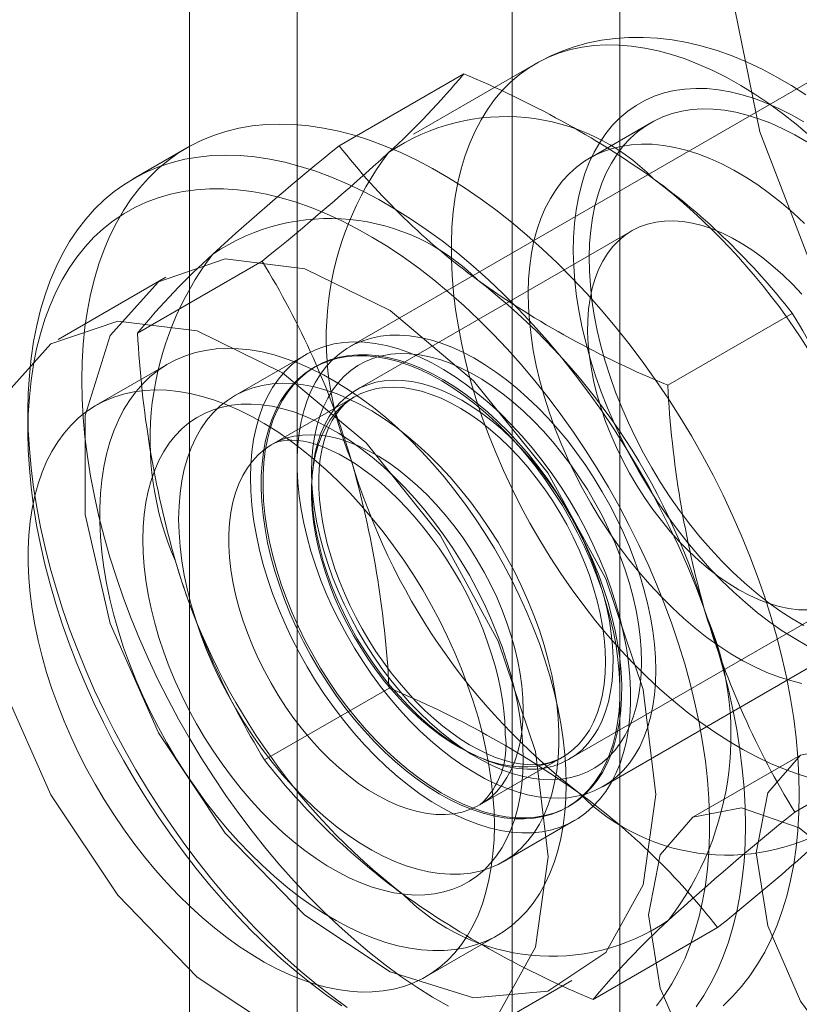
# Model space of a CAD drawing. Units: millimetres. Extents: x 0 to 420, y 0 to 297.
# Drawn here: x 287 to 288, y 177 to 178 of the extents above; entities that cross this region are included whole.
import ezdxf

# ---------------------------------------------------------------- set-up
doc = ezdxf.new("R2010")
doc.units = ezdxf.units.MM

msp = doc.modelspace()

# ---------------------------------------------------------------- linework, layer by layer
at = {"color": 7, "linetype": 'Continuous', "lineweight": 15}
for p, q in [((286.98209, 233.63347), (286.98209, 141.77263)), ((287.40635, 141.77263), (287.40635, 233.63347)), ((287.08815, 233.57224), (287.08815, 141.7114)), ((287.30029, 141.7114), (287.30029, 233.57224)), ((287.63492, 178.20281), (287.13994, 177.91707)), ((287.32304, 178.19597), (287.20283, 178.12658)), ((287.12973, 178.11533), (287.25245, 178.18617)), ((287.43671, 178.13788), (287.37661, 178.10318)), ((286.9796, 178.11317), (286.92656, 178.08256)), ((287.41803, 178.03142), (287.14618, 177.87449)), ((286.93102, 177.93075), (287.05373, 178.00159)), ((286.95888, 177.98575), (286.85281, 177.92451)), ((287.45356, 177.87931), (287.57627, 177.95015)), ((287.09709, 177.90965), (287.02638, 177.86883)), ((286.96102, 177.90038), (286.89031, 177.85956)), ((287.10638, 177.8977), (287.10459, 177.89666)), ((287.14476, 177.86789), (287.06344, 177.82095)), ((286.82299, 177.85363), (286.82299, 177.83322)), ((287.38992, 177.48404), (287.8849, 177.76979)), ((287.35617, 177.51075), (287.62802, 177.66768)), ((287.05612, 177.51015), (287.17884, 177.58099)), ((287.57866, 177.45871), (287.70138, 177.52956)), ((287.26843, 177.46587), (287.34974, 177.51281)), ((287.5842, 177.51488), (287.47814, 177.45365)), ((287.35456, 177.46363), (287.35636, 177.46467)), ((287.29135, 177.40982), (287.36206, 177.45064)), ((287.37994, 177.27413), (287.50266, 177.34497)), ((287.21529, 177.29663), (287.286, 177.33745)), ((287.25278, 177.23168), (287.35885, 177.29291))]:
    msp.add_line(p, q, dxfattribs=at)
at = {"color": 7, "linetype": 'Continuous', "lineweight": 15, "flags": 128}
for points in [[(287.87607, 177.63844), (287.77034, 177.73368), (287.67575, 177.85268), (287.59863, 177.98746), (287.54416, 178.129), (287.51599, 178.26782), (287.51599, 178.39461), (287.54416, 178.50089), (287.59863, 178.57954), (287.67575, 178.62529), (287.77034, 178.63508), (287.87607, 178.60824)], [(287.58951, 178.16535), (287.57534, 178.17451), (287.56097, 178.18296), (287.54643, 178.19066), (287.53176, 178.19759), (287.517, 178.2037), (287.5022, 178.20897), (287.48739, 178.21338), (287.47265, 178.21689), (287.45801, 178.21951), (287.44354, 178.22122), (287.42928, 178.22204), (287.41526, 178.22196), (287.40154, 178.22101), (287.38813, 178.21921), (287.37508, 178.21657), (287.36239, 178.21312), (287.35011, 178.20887), (287.33823, 178.20385), (287.3268, 178.19809), (287.32299, 178.19594)], [(287.59551, 177.492), (287.58211, 177.49603), (287.56857, 177.5009), (287.55493, 177.5066), (287.54121, 177.51311), (287.52744, 177.52042), (287.51367, 177.52852), (287.49991, 177.53737), (287.48622, 177.54696), (287.47261, 177.55727), (287.45912, 177.56827), (287.44578, 177.57995), (287.43262, 177.59226), (287.41968, 177.60518), (287.40698, 177.61868), (287.39456, 177.63272), (287.38245, 177.64729), (287.37066, 177.66233), (287.35924, 177.67781), (287.34821, 177.69371), (287.33759, 177.70997), (287.32741, 177.72656), (287.3177, 177.74345), (287.30847, 177.76059), (287.29975, 177.77794), (287.29156, 177.79545), (287.28392, 177.8131), (287.27685, 177.83083), (287.27036, 177.84861), (287.26447, 177.86639), (287.25919, 177.88413), (287.25454, 177.90179), (287.25053, 177.91932), (287.24716, 177.93669), (287.24445, 177.95385), (287.2424, 177.97077), (287.24101, 177.98739), (287.24029, 178.00369), (287.24024, 178.01963), (287.24087, 178.03516), (287.24216, 178.05025), (287.24412, 178.06486), (287.24674, 178.07897), (287.25001, 178.09253), (287.25394, 178.10551), (287.2585, 178.11789), (287.26369, 178.12963), (287.26949, 178.1407), (287.2759, 178.15109), (287.28289, 178.16076), (287.29045, 178.16969), (287.29856, 178.17786), (287.30721, 178.18525), (287.31636, 178.19185), (287.32601, 178.19764), (287.33613, 178.2026), (287.34668, 178.20672), (287.35766, 178.20999), (287.36903, 178.21241), (287.38076, 178.21397), (287.39283, 178.21467), (287.40521, 178.2145), (287.41787, 178.21346), (287.43078, 178.21156), (287.44391, 178.2088), (287.45722, 178.20519), (287.47069, 178.20074), (287.48429, 178.19545), (287.49798, 178.18934), (287.51172, 178.18243), (287.5255, 178.17473), (287.53926, 178.16625), (287.55299, 178.15703), (287.56665, 178.14707), (287.5802, 178.13641), (287.59362, 178.12507)], [(287.59089, 177.62271), (287.57861, 177.6297), (287.56635, 177.63745), (287.55414, 177.64596), (287.54202, 177.65519), (287.53002, 177.66511), (287.51819, 177.6757), (287.50655, 177.68693), (287.49514, 177.69875), (287.48401, 177.71113), (287.47317, 177.72405), (287.46266, 177.73744), (287.45253, 177.75129), (287.44278, 177.76554), (287.43347, 177.78014), (287.42461, 177.79507), (287.41623, 177.81026), (287.40836, 177.82569), (287.40102, 177.84128), (287.39423, 177.85701), (287.38801, 177.87282), (287.38239, 177.88867), (287.37738, 177.9045), (287.37299, 177.92027), (287.36924, 177.93593), (287.36614, 177.95144), (287.3637, 177.96674), (287.36193, 177.98179), (287.36082, 177.99654), (287.3604, 178.01096), (287.36064, 178.02498), (287.36157, 178.03858), (287.36317, 178.05172), (287.36543, 178.06434), (287.36836, 178.07642), (287.37194, 178.08791), (287.37616, 178.09878), (287.38101, 178.10901), (287.38647, 178.11855), (287.39253, 178.12737), (287.39917, 178.13546), (287.40636, 178.14279), (287.4141, 178.14933), (287.42235, 178.15507), (287.43108, 178.15998), (287.44028, 178.16406), (287.44991, 178.16729), (287.45995, 178.16966), (287.47036, 178.17116), (287.48111, 178.17179), (287.49217, 178.17154), (287.50351, 178.17043), (287.51509, 178.16844), (287.52688, 178.16559), (287.53884, 178.16189), (287.55093, 178.15735), (287.56312, 178.15197), (287.57537, 178.14578), (287.58764, 178.1388)], [(287.58765, 177.64257), (287.57582, 177.64949), (287.56402, 177.65717), (287.55228, 177.6656), (287.54064, 177.67474), (287.52914, 177.68456), (287.51781, 177.69503), (287.5067, 177.70612), (287.49584, 177.7178), (287.48526, 177.73001), (287.475, 177.74273), (287.46509, 177.75591), (287.45557, 177.76951), (287.44647, 177.78348), (287.43781, 177.79778), (287.42962, 177.81236), (287.42194, 177.82718), (287.41478, 177.84219), (287.40817, 177.85733), (287.40213, 177.87256), (287.39668, 177.88782), (287.39184, 177.90308), (287.38763, 177.91827), (287.38405, 177.93335), (287.38112, 177.94828), (287.37885, 177.96299), (287.37724, 177.97745), (287.37631, 177.9916), (287.37605, 178.0054), (287.37647, 178.01881), (287.37756, 178.03178), (287.37932, 178.04427), (287.38175, 178.05623), (287.38483, 178.06764), (287.38856, 178.07844), (287.39293, 178.08862), (287.39791, 178.09812), (287.4035, 178.10693), (287.40968, 178.11502), (287.41642, 178.12235), (287.42371, 178.1289), (287.43151, 178.13465), (287.43981, 178.13959), (287.44858, 178.1437), (287.45778, 178.14696), (287.4674, 178.14936), (287.47739, 178.1509), (287.48773, 178.15156), (287.49838, 178.15136), (287.5093, 178.15028), (287.52047, 178.14834), (287.53184, 178.14554), (287.54337, 178.14188), (287.55504, 178.13738), (287.5668, 178.13206), (287.57861, 178.12593), (287.59044, 178.11901)], [(286.87602, 177.88425), (286.87637, 177.90211), (286.87741, 177.91953), (286.87913, 177.93649), (286.88154, 177.95294), (286.88464, 177.96886), (286.88841, 177.98422), (286.89285, 177.99898), (286.89794, 178.01312), (286.90369, 178.0266), (286.91007, 178.03941), (286.91708, 178.05151), (286.9247, 178.06288), (286.93292, 178.07351), (286.94172, 178.08337), (286.95108, 178.09243), (286.96099, 178.10069), (286.97142, 178.10813), (286.98236, 178.11473), (286.99378, 178.12048), (287.00566, 178.12536), (287.01798, 178.12938), (287.03072, 178.13251), (287.04384, 178.13476), (287.05733, 178.13612), (287.07116, 178.13659), (287.0853, 178.13617), (287.09971, 178.13485), (287.11439, 178.13264), (287.12929, 178.12954), (287.14438, 178.12557), (287.15964, 178.12072), (287.17504, 178.11501), (287.19054, 178.10845), (287.20613, 178.10105), (287.22175, 178.09283), (287.2374, 178.0838), (287.25302, 178.07398), (287.26861, 178.06339), (287.28411, 178.05205), (287.29951, 178.03998), (287.31477, 178.0272), (287.32986, 178.01375), (287.34476, 177.99964), (287.35944, 177.98491), (287.37385, 177.96958), (287.38799, 177.95369), (287.40182, 177.93726), (287.41531, 177.92032), (287.42843, 177.90292), (287.44117, 177.88508), (287.45349, 177.86684), (287.46537, 177.84823), (287.47679, 177.8293), (287.48773, 177.81007), (287.49817, 177.79059), (287.50807, 177.77089), (287.51743, 177.75101), (287.52623, 177.731), (287.53445, 177.71088), (287.54207, 177.69071), (287.54908, 177.67051), (287.55546, 177.65034), (287.56121, 177.63022), (287.5663, 177.6102), (287.57074, 177.59032), (287.57451, 177.57061), (287.57761, 177.55112), (287.58002, 177.53188), (287.58174, 177.51293), (287.58278, 177.4943), (287.58313, 177.47604), (287.58278, 177.45818), (287.58174, 177.44076), (287.58002, 177.4238), (287.57761, 177.40735), (287.57451, 177.39143), (287.57074, 177.37607), (287.5663, 177.36131), (287.56121, 177.34718), (287.55546, 177.33369), (287.54908, 177.32089), (287.54207, 177.30878), (287.53445, 177.29741), (287.52623, 177.28678), (287.51743, 177.27693), (287.50807, 177.26786)], [(287.58569, 177.58546), (287.57432, 177.58826), (287.56278, 177.59192), (287.55111, 177.59642), (287.53935, 177.60174), (287.52754, 177.60787), (287.51572, 177.61479), (287.50391, 177.62248), (287.49217, 177.6309), (287.48053, 177.64004), (287.46903, 177.64986), (287.45771, 177.66034), (287.44659, 177.67143), (287.43573, 177.6831), (287.42515, 177.69531), (287.41489, 177.70803), (287.40499, 177.72121), (287.39547, 177.73481), (287.38636, 177.74878), (287.3777, 177.76308), (287.36952, 177.77767), (287.36183, 177.79248), (287.35468, 177.80749), (287.34807, 177.82263), (287.34203, 177.83786), (287.33658, 177.85312), (287.33174, 177.86838), (287.32752, 177.88357), (287.32394, 177.89866), (287.32101, 177.91358), (287.31874, 177.92829), (287.31714, 177.94275), (287.31621, 177.9569), (287.31595, 177.97071), (287.31637, 177.98411), (287.31746, 177.99708), (287.31922, 178.00957), (287.32165, 178.02154), (287.32473, 178.03294), (287.32846, 178.04375), (287.33282, 178.05392), (287.33781, 178.06343), (287.3434, 178.07224), (287.34958, 178.08032), (287.35632, 178.08765), (287.3636, 178.0942), (287.37141, 178.09996), (287.37971, 178.10489), (287.38847, 178.109), (287.39768, 178.11226), (287.40729, 178.11466), (287.41729, 178.1162), (287.42762, 178.11687), (287.43827, 178.11666), (287.4492, 178.11559), (287.46036, 178.11364), (287.47173, 178.11084), (287.48327, 178.10718), (287.49494, 178.10269), (287.5067, 178.09736), (287.51851, 178.09123), (287.53033, 178.08431), (287.54214, 178.07663), (287.55388, 178.0682), (287.56552, 178.05906), (287.57702, 178.04924), (287.58834, 178.03877)], [(286.82299, 177.85363), (286.82333, 177.87149), (286.82437, 177.88892), (286.8261, 177.90587), (286.82851, 177.92233), (286.83161, 177.93825), (286.83538, 177.9536), (286.83981, 177.96836), (286.84491, 177.9825), (286.85065, 177.99598), (286.85704, 178.00879), (286.86405, 178.02089), (286.87167, 178.03227), (286.87989, 178.04289), (286.88868, 178.05275), (286.89805, 178.06182), (286.90795, 178.07008), (286.91838, 178.07752), (286.92932, 178.08411), (286.94074, 178.08986), (286.95263, 178.09475), (286.96495, 178.09876), (286.97769, 178.1019), (286.99081, 178.10415), (287.0043, 178.10551), (287.01813, 178.10598), (287.03226, 178.10555), (287.04668, 178.10423), (287.06135, 178.10202), (287.07625, 178.09893), (287.09135, 178.09495), (287.10661, 178.09011), (287.12201, 178.0844), (287.13751, 178.07784), (287.15309, 178.07044), (287.16872, 178.06222), (287.18436, 178.05319), (287.19999, 178.04337), (287.21557, 178.03277), (287.23108, 178.02143), (287.24648, 178.00936), (287.26174, 177.99659), (287.27683, 177.98314), (287.29173, 177.96903), (287.3064, 177.9543), (287.32082, 177.93897), (287.33496, 177.92307), (287.34878, 177.90664), (287.36227, 177.88971), (287.3754, 177.8723), (287.38813, 177.85446), (287.40046, 177.83622), (287.41234, 177.81762), (287.42376, 177.79868), (287.4347, 177.77945), (287.44513, 177.75997), (287.45504, 177.74027), (287.4644, 177.7204), (287.4732, 177.70038), (287.48142, 177.68027), (287.48904, 177.66009), (287.49605, 177.6399), (287.50243, 177.61972), (287.50818, 177.5996), (287.51327, 177.57958), (287.51771, 177.5597), (287.52148, 177.53999), (287.52457, 177.5205), (287.52699, 177.50126), (287.52871, 177.48231), (287.52975, 177.46369), (287.5301, 177.44543), (287.52975, 177.42757), (287.52871, 177.41014), (287.52699, 177.39319), (287.52457, 177.37673), (287.52148, 177.36081), (287.51771, 177.34546), (287.51327, 177.3307), (287.50818, 177.31656), (287.50243, 177.30308), (287.49605, 177.29027), (287.48904, 177.27817), (287.48142, 177.26679)], [(287.44254, 177.26789), (287.45037, 177.27838), (287.45761, 177.28961), (287.46424, 177.30155), (287.47025, 177.31418), (287.47562, 177.32748), (287.48035, 177.34141), (287.48441, 177.35595), (287.48782, 177.37107), (287.49055, 177.38674), (287.4926, 177.40293), (287.49397, 177.4196), (287.49465, 177.43671), (287.49465, 177.45424), (287.49397, 177.47215), (287.4926, 177.4904), (287.49055, 177.50896), (287.48782, 177.52778), (287.48441, 177.54683), (287.48035, 177.56607), (287.47562, 177.58545), (287.47025, 177.60495), (287.46424, 177.62452), (287.45761, 177.64412), (287.45037, 177.6637), (287.44254, 177.68324), (287.43412, 177.70269), (287.42514, 177.72201), (287.41562, 177.74116), (287.40557, 177.7601), (287.39502, 177.7788), (287.38398, 177.79721), (287.37249, 177.8153), (287.36056, 177.83303), (287.34822, 177.85036), (287.33549, 177.86726), (287.3224, 177.8837), (287.30898, 177.89963), (287.29525, 177.91504), (287.28124, 177.92988), (287.26698, 177.94413), (287.2525, 177.95775), (287.23783, 177.97073), (287.22299, 177.98303), (287.20803, 177.99462), (287.19297, 178.00549), (287.17783, 178.01561), (287.16266, 178.02497), (287.14748, 178.03353), (287.13232, 178.04129), (287.11722, 178.04823), (287.1022, 178.05433), (287.0873, 178.05959), (287.07254, 178.06399), (287.05797, 178.06752), (287.04359, 178.07017), (287.02945, 178.07195), (287.01558, 178.07284), (287.002, 178.07284), (286.98874, 178.07196), (286.97583, 178.0702), (286.96329, 178.06755), (286.95115, 178.06403), (286.93943, 178.05964), (286.92817, 178.0544), (286.91737, 178.0483), (286.90707, 178.04137), (286.89728, 178.03362), (286.88803, 178.02507), (286.87933, 178.01572), (286.8712, 178.00561), (286.86366, 177.99475), (286.85672, 177.98316), (286.8504, 177.97087), (286.84471, 177.9579), (286.83966, 177.94428), (286.83527, 177.93004), (286.83153, 177.91521), (286.82846, 177.89981), (286.82607, 177.88388), (286.82436, 177.86745), (286.82333, 177.85055), (286.82299, 177.83322)], [(287.59127, 177.65786), (287.58221, 177.65812), (287.57288, 177.65925), (287.56333, 177.66125), (287.55359, 177.66411), (287.54371, 177.66781), (287.53373, 177.67234), (287.52371, 177.67768), (287.51368, 177.68381), (287.5037, 177.69069), (287.49381, 177.6983), (287.48404, 177.70659), (287.47446, 177.71554), (287.4651, 177.7251), (287.456, 177.73523), (287.44721, 177.74588), (287.43876, 177.75701), (287.4307, 177.76855), (287.42306, 177.78047), (287.41587, 177.7927), (287.40918, 177.80519), (287.403, 177.81788), (287.39737, 177.83071), (287.39232, 177.84364), (287.38786, 177.85659), (287.38401, 177.8695), (287.38081, 177.88233), (287.37825, 177.89501), (287.37635, 177.90748), (287.37512, 177.91968), (287.37457, 177.93157), (287.37469, 177.94308), (287.37549, 177.95416), (287.37696, 177.96477), (287.3791, 177.97485), (287.3819, 177.98436), (287.38534, 177.99325), (287.38941, 178.00149), (287.39408, 178.00904), (287.39935, 178.01585), (287.40518, 178.02191), (287.41155, 178.02719), (287.41843, 178.03165), (287.42578, 178.03528), (287.43358, 178.03806), (287.44179, 178.03999), (287.45036, 178.04104), (287.45927, 178.04122), (287.46847, 178.04053), (287.47792, 178.03896), (287.48757, 178.03653), (287.49739, 178.03325), (287.50732, 178.02913), (287.51732, 178.02419), (287.52735, 178.01845), (287.53736, 178.01194), (287.54731, 178.0047), (287.55714, 177.99674), (287.56682, 177.98811), (287.5763, 177.97885), (287.58554, 177.969)], [(287.44171, 177.47604), (287.42914, 177.57957), (287.39256, 177.68841), (287.33521, 177.79288), (287.2622, 177.88371), (287.18, 177.95283), (287.09593, 177.99409), (287.01744, 178.00382), (286.95153, 177.98118), (286.90403, 177.92815), (286.87918, 177.84946), (286.87918, 177.7521), (286.90403, 177.64472), (286.95153, 177.53686), (287.01744, 177.43811), (287.09593, 177.35723), (287.18, 177.30142), (287.2622, 177.27563), (287.33521, 177.28216), (287.39256, 177.32043), (287.42914, 177.38703), (287.44171, 177.47604)], [(287.33564, 177.41481), (287.32308, 177.51834), (287.28649, 177.62718), (287.22915, 177.73165), (287.15613, 177.82248), (287.07394, 177.8916), (286.98986, 177.93286), (286.91138, 177.94259), (286.84546, 177.91994), (286.79797, 177.86692), (286.77311, 177.78823), (286.77311, 177.69087), (286.79797, 177.58349), (286.84546, 177.47563), (286.91138, 177.37688), (286.98986, 177.296), (287.07394, 177.24019), (287.15613, 177.2144), (287.22915, 177.22093), (287.28649, 177.2592), (287.32308, 177.3258), (287.33564, 177.41481)], [(287.44171, 177.59851), (287.44138, 177.61114), (287.44039, 177.62411), (287.43876, 177.63736), (287.43647, 177.65085), (287.43355, 177.66452), (287.43, 177.67832), (287.42583, 177.69221), (287.42107, 177.70613), (287.41573, 177.72003), (287.40982, 177.73386), (287.40338, 177.74756), (287.39642, 177.76109), (287.38897, 177.77439), (287.38106, 177.78742), (287.37272, 177.80012), (287.36398, 177.81246), (287.35487, 177.82437), (287.34543, 177.83583), (287.33568, 177.84679), (287.32567, 177.8572), (287.31544, 177.86702), (287.30502, 177.87623), (287.29445, 177.88479), (287.28377, 177.89266), (287.27302, 177.89981), (287.26223, 177.90622), (287.25146, 177.91187), (287.24074, 177.91673), (287.23011, 177.92079), (287.21961, 177.92403), (287.20928, 177.92644), (287.19915, 177.92801), (287.18927, 177.92873), (287.17967, 177.9286), (287.17039, 177.92762), (287.16146, 177.9258), (287.15291, 177.92314), (287.14479, 177.91966), (287.1371, 177.91536), (287.1299, 177.91025), (287.12319, 177.90437), (287.11702, 177.89773), (287.11139, 177.89036), (287.10633, 177.88228), (287.10187, 177.87353), (287.09801, 177.86413), (287.09477, 177.85412), (287.09217, 177.84354), (287.09021, 177.83243), (287.08889, 177.82083), (287.08824, 177.80879), (287.08824, 177.79633), (287.08889, 177.78353), (287.09021, 177.77041), (287.09217, 177.75704), (287.09477, 177.74345), (287.09801, 177.72971), (287.10187, 177.71585), (287.10633, 177.70194), (287.11139, 177.68803), (287.11702, 177.67416), (287.12319, 177.66039), (287.1299, 177.64676), (287.1371, 177.63334), (287.14479, 177.62017), (287.15291, 177.6073), (287.16146, 177.59477), (287.17039, 177.58264), (287.17967, 177.57095), (287.18927, 177.55974), (287.19915, 177.54905), (287.20928, 177.53893), (287.21961, 177.52941), (287.23011, 177.52052), (287.24074, 177.5123), (287.25146, 177.50479), (287.26223, 177.498), (287.27302, 177.49197), (287.28377, 177.48671), (287.29445, 177.48225), (287.30502, 177.4786), (287.31544, 177.47577), (287.32567, 177.47378), (287.33568, 177.47264), (287.34543, 177.47234), (287.35487, 177.4729), (287.36398, 177.47429), (287.37272, 177.47654), (287.38106, 177.47961), (287.38897, 177.48351), (287.39642, 177.48821), (287.40338, 177.4937), (287.40982, 177.49997), (287.41573, 177.50698), (287.42107, 177.5147), (287.42583, 177.52313), (287.43, 177.53221), (287.43355, 177.54191), (287.43647, 177.55221), (287.43876, 177.56306), (287.44039, 177.57442), (287.44138, 177.58625), (287.44171, 177.59851)], [(287.04219, 177.78832), (287.04254, 177.80131), (287.04358, 177.81385), (287.04532, 177.82589), (287.04774, 177.83739), (287.05084, 177.84831), (287.0546, 177.8586), (287.05902, 177.86822), (287.06407, 177.87715), (287.06973, 177.88534), (287.07599, 177.89277), (287.08282, 177.89941), (287.09019, 177.90523), (287.09809, 177.91022), (287.10647, 177.91435), (287.11531, 177.91761), (287.12458, 177.91998), (287.13424, 177.92147), (287.14425, 177.92205), (287.15458, 177.92174), (287.16519, 177.92052), (287.17604, 177.91842), (287.18708, 177.91542), (287.19829, 177.91155), (287.20961, 177.90682), (287.22101, 177.90125), (287.23243, 177.89485), (287.24385, 177.88766), (287.25521, 177.87969), (287.26648, 177.87099), (287.27761, 177.86157), (287.28857, 177.85147), (287.2993, 177.84074), (287.30977, 177.82941), (287.31995, 177.81753), (287.32979, 177.80514), (287.33925, 177.79228), (287.34831, 177.779), (287.35693, 177.76535), (287.36507, 177.75139), (287.37271, 177.73717), (287.37982, 177.72273), (287.38636, 177.70813), (287.39233, 177.69343), (287.39769, 177.67868), (287.40242, 177.66393), (287.40651, 177.64925), (287.40994, 177.63468), (287.4127, 177.62028), (287.41478, 177.6061), (287.41617, 177.5922), (287.41687, 177.57862), (287.41687, 177.56542), (287.41617, 177.55265), (287.41478, 177.54036), (287.4127, 177.52858), (287.40994, 177.51737), (287.40651, 177.50676), (287.40242, 177.4968), (287.39769, 177.48752), (287.39233, 177.47895), (287.38636, 177.47114), (287.37982, 177.4641), (287.37271, 177.45787), (287.36507, 177.45246), (287.35693, 177.4479), (287.34831, 177.4442), (287.33925, 177.44139), (287.32979, 177.43946), (287.31995, 177.43842), (287.30977, 177.43829), (287.2993, 177.43905), (287.28857, 177.44071), (287.27761, 177.44326), (287.26648, 177.4467), (287.25521, 177.451), (287.24385, 177.45615), (287.23243, 177.46214), (287.22101, 177.46894), (287.20961, 177.47652), (287.19829, 177.48486), (287.18708, 177.49393), (287.17604, 177.50369), (287.16519, 177.51411), (287.15458, 177.52514), (287.14425, 177.53675), (287.13424, 177.5489), (287.12458, 177.56153), (287.11531, 177.57461), (287.10647, 177.58807), (287.09809, 177.60188), (287.09019, 177.61598), (287.08282, 177.63032), (287.07599, 177.64485), (287.06973, 177.6595), (287.06407, 177.67424), (287.05902, 177.68899), (287.0546, 177.70371), (287.05084, 177.71835), (287.04774, 177.73284), (287.04532, 177.74714), (287.04358, 177.76118), (287.04254, 177.77493), (287.04219, 177.78832)], [(287.35332, 177.48625), (287.35299, 177.50069), (287.35199, 177.51546), (287.35034, 177.53054), (287.34804, 177.54587), (287.34508, 177.56141), (287.34149, 177.57711), (287.33727, 177.59294), (287.33243, 177.60884), (287.327, 177.62477), (287.32097, 177.64069), (287.31437, 177.65654), (287.30723, 177.67228), (287.29955, 177.68787), (287.29137, 177.70326), (287.2827, 177.7184), (287.27358, 177.73326), (287.26402, 177.74779), (287.25406, 177.76195), (287.24372, 177.7757), (287.23303, 177.78899), (287.22203, 177.8018), (287.21074, 177.81407), (287.1992, 177.82579), (287.18745, 177.8369), (287.17551, 177.84739), (287.16342, 177.85722), (287.15121, 177.86637), (287.13892, 177.87479), (287.12659, 177.88249), (287.11426, 177.88942), (287.10194, 177.89557), (287.08969, 177.90092), (287.07754, 177.90547), (287.06552, 177.90918), (287.05367, 177.91206), (287.04202, 177.91409), (287.0306, 177.91527), (287.01945, 177.9156), (287.0086, 177.91507), (286.99809, 177.91369), (286.98793, 177.91146), (286.97817, 177.90838), (286.96882, 177.90447), (286.95992, 177.89974), (286.95149, 177.89419), (286.94356, 177.88786), (286.93615, 177.88075), (286.92928, 177.87288), (286.92296, 177.86428), (286.91723, 177.85497), (286.91209, 177.84498), (286.90756, 177.83435), (286.90365, 177.82308), (286.90038, 177.81124), (286.89775, 177.79883), (286.89577, 177.78591), (286.89444, 177.77251), (286.89378, 177.75866), (286.89378, 177.74441), (286.89444, 177.7298), (286.89577, 177.71487), (286.89775, 177.69966), (286.90038, 177.68422), (286.90365, 177.66859), (286.90756, 177.65282), (286.91209, 177.63695), (286.91723, 177.62103), (286.92296, 177.6051), (286.92928, 177.58921), (286.93615, 177.57341), (286.94356, 177.55774), (286.95149, 177.54224), (286.95992, 177.52697), (286.96882, 177.51196), (286.97817, 177.49726), (286.98793, 177.48291), (286.99809, 177.46895), (287.0086, 177.45543), (287.01945, 177.44237), (287.0306, 177.42983), (287.04202, 177.41783), (287.05367, 177.40641), (287.06552, 177.3956), (287.07754, 177.38544), (287.08969, 177.37595), (287.10194, 177.36716), (287.11426, 177.3591), (287.12659, 177.35178), (287.13892, 177.34524), (287.15121, 177.33948), (287.16342, 177.33453), (287.17551, 177.33041), (287.18745, 177.32711), (287.1992, 177.32465), (287.21074, 177.32304), (287.22203, 177.32229), (287.23303, 177.32239), (287.24372, 177.32334), (287.25406, 177.32515), (287.26402, 177.32781), (287.27358, 177.3313), (287.2827, 177.33562), (287.29137, 177.34077), (287.29955, 177.34671), (287.30723, 177.35343), (287.31437, 177.36093), (287.32097, 177.36916), (287.327, 177.37812), (287.33243, 177.38777), (287.33727, 177.39809), (287.34149, 177.40904), (287.34508, 177.4206), (287.34804, 177.43273), (287.35034, 177.4454), (287.35199, 177.45857), (287.35299, 177.4722), (287.35332, 177.48625)], [(287.06628, 177.69622), (287.06242, 177.7102), (287.0592, 177.72407), (287.05662, 177.73778), (287.0547, 177.75126), (287.05344, 177.76448), (287.05285, 177.77737), (287.05293, 177.7899), (287.05368, 177.80201), (287.05509, 177.81366), (287.05717, 177.8248), (287.0599, 177.83539), (287.06328, 177.8454), (287.06729, 177.85477), (287.07191, 177.86349), (287.07713, 177.87151), (287.08293, 177.8788), (287.08929, 177.88534), (287.09617, 177.8911), (287.10357, 177.89606), (287.11144, 177.9002), (287.11976, 177.90351), (287.12849, 177.90597), (287.13761, 177.90757), (287.14708, 177.90831), (287.15686, 177.90819), (287.16692, 177.9072), (287.17722, 177.90535), (287.18771, 177.90264), (287.19836, 177.89909), (287.20913, 177.89471), (287.21998, 177.88952), (287.23087, 177.88353), (287.24175, 177.87677), (287.25258, 177.86927), (287.26333, 177.86104), (287.27394, 177.85213), (287.28439, 177.84257), (287.29464, 177.83239), (287.30463, 177.82164), (287.31434, 177.81035), (287.32373, 177.79856), (287.33276, 177.78633), (287.3414, 177.77369), (287.34962, 177.7607), (287.35738, 177.7474), (287.36466, 177.73384), (287.37142, 177.72009), (287.37765, 177.70618), (287.38331, 177.69217), (287.38839, 177.67812), (287.39287, 177.66407), (287.39673, 177.65009), (287.39995, 177.63622), (287.40253, 177.62251), (287.40445, 177.60903), (287.40571, 177.59581), (287.4063, 177.58292), (287.40622, 177.57039), (287.40547, 177.55828), (287.40406, 177.54663), (287.40198, 177.53549), (287.39925, 177.5249), (287.39587, 177.5149), (287.39186, 177.50552), (287.38724, 177.49681), (287.38202, 177.48879), (287.37622, 177.48149), (287.36986, 177.47495), (287.36298, 177.46919), (287.35558, 177.46423), (287.34771, 177.46009), (287.33939, 177.45678), (287.33066, 177.45432), (287.32154, 177.45272), (287.31207, 177.45198), (287.30229, 177.4521), (287.29223, 177.45309), (287.28193, 177.45494), (287.27144, 177.45765), (287.26079, 177.4612), (287.25002, 177.46558), (287.23917, 177.47077), (287.22828, 177.47676), (287.2174, 177.48352), (287.20657, 177.49103), (287.19582, 177.49925), (287.18521, 177.50816), (287.17476, 177.51772), (287.16451, 177.5279), (287.15452, 177.53865), (287.14481, 177.54995), (287.13542, 177.56173), (287.12639, 177.57397), (287.11775, 177.5866), (287.10953, 177.5996), (287.10177, 177.6129), (287.09449, 177.62645), (287.08773, 177.64021), (287.0815, 177.65411), (287.07584, 177.66812), (287.07076, 177.68217), (287.06628, 177.69622)], [(287.39466, 177.66511), (287.39852, 177.65113), (287.40175, 177.63726), (287.40433, 177.62355), (287.40625, 177.61007), (287.40751, 177.59685), (287.4081, 177.58396), (287.40802, 177.57143), (287.40727, 177.55932), (287.40585, 177.54767), (287.40377, 177.53653), (287.40104, 177.52594), (287.39767, 177.51593), (287.39366, 177.50656), (287.38904, 177.49784), (287.38381, 177.48982), (287.37802, 177.48253), (287.37166, 177.47599), (287.36477, 177.47023), (287.35738, 177.46527), (287.34951, 177.46113), (287.34119, 177.45782), (287.33245, 177.45536), (287.32333, 177.45376), (287.31386, 177.45302), (287.30408, 177.45314), (287.29402, 177.45413), (287.28373, 177.45598), (287.27324, 177.45869), (287.26258, 177.46224), (287.25181, 177.46662), (287.24096, 177.47181), (287.23008, 177.4778), (287.2192, 177.48456), (287.20837, 177.49206), (287.19762, 177.50029), (287.187, 177.5092), (287.17655, 177.51876), (287.16631, 177.52894), (287.15631, 177.53969), (287.1466, 177.55098), (287.13721, 177.56277), (287.12818, 177.575), (287.11954, 177.58764), (287.11133, 177.60063), (287.10357, 177.61393), (287.09629, 177.62749), (287.08953, 177.64124), (287.0833, 177.65515), (287.07764, 177.66916), (287.07256, 177.68321), (287.06808, 177.69726), (287.06422, 177.71124), (287.06099, 177.72511), (287.05842, 177.73881), (287.05649, 177.7523), (287.05523, 177.76551), (287.05464, 177.77841), (287.05472, 177.79094), (287.05547, 177.80305), (287.05689, 177.81469), (287.05897, 177.82584), (287.0617, 177.83643), (287.06508, 177.84643), (287.06908, 177.85581), (287.07371, 177.86452), (287.07893, 177.87254), (287.08473, 177.87984), (287.09108, 177.88638), (287.09797, 177.89214), (287.10536, 177.8971), (287.11323, 177.90124), (287.12155, 177.90455), (287.13029, 177.90701), (287.13941, 177.90861), (287.14888, 177.90935), (287.15866, 177.90923), (287.16872, 177.90824), (287.17901, 177.90638), (287.18951, 177.90368), (287.20016, 177.90013), (287.21093, 177.89575), (287.22178, 177.89056), (287.23266, 177.88457), (287.24354, 177.87781), (287.25438, 177.8703), (287.26512, 177.86208), (287.27574, 177.85317), (287.28619, 177.84361), (287.29643, 177.83343), (287.30643, 177.82268), (287.31614, 177.81138), (287.32553, 177.7996), (287.33456, 177.78736), (287.3432, 177.77472), (287.35142, 177.76173), (287.35918, 177.74843), (287.36645, 177.73488), (287.37322, 177.72112), (287.37944, 177.70721), (287.38511, 177.69321), (287.39019, 177.67915), (287.39466, 177.66511)], [(287.42757, 177.60667), (287.42723, 177.6189), (287.42623, 177.63146), (287.42457, 177.6443), (287.42225, 177.65738), (287.41928, 177.67063), (287.41568, 177.68401), (287.41146, 177.69745), (287.40664, 177.71091), (287.40123, 177.72432), (287.39527, 177.73764), (287.38877, 177.75081), (287.38176, 177.76377), (287.37427, 177.77646), (287.36633, 177.78885), (287.35798, 177.80087), (287.34924, 177.81249), (287.34016, 177.82364), (287.33076, 177.83428), (287.3211, 177.84438), (287.3112, 177.85389), (287.30112, 177.86276), (287.29089, 177.87097), (287.28055, 177.87848), (287.27014, 177.88526), (287.25972, 177.89127), (287.24931, 177.89651), (287.23897, 177.90094), (287.22874, 177.90454), (287.21866, 177.90731), (287.20876, 177.90923), (287.1991, 177.91029), (287.18971, 177.91049), (287.18062, 177.90983), (287.17188, 177.9083), (287.16353, 177.90593), (287.15559, 177.9027), (287.1481, 177.89865), (287.14109, 177.89379), (287.13459, 177.88813), (287.12863, 177.8817), (287.12322, 177.87452), (287.1184, 177.86663), (287.11418, 177.85806), (287.11058, 177.84884), (287.10761, 177.83901), (287.1053, 177.82861), (287.10363, 177.81769), (287.10263, 177.80628), (287.1023, 177.79444), (287.10263, 177.78222), (287.10363, 177.76966), (287.1053, 177.75681), (287.10761, 177.74374), (287.11058, 177.73048), (287.11418, 177.71711), (287.1184, 177.70366), (287.12322, 177.6902), (287.12863, 177.67679), (287.13459, 177.66347), (287.14109, 177.65031), (287.1481, 177.63735), (287.15559, 177.62465), (287.16353, 177.61226), (287.17188, 177.60024), (287.18062, 177.58863), (287.18971, 177.57748), (287.1991, 177.56683), (287.20876, 177.55673), (287.21866, 177.54723), (287.22874, 177.53835), (287.23897, 177.53014), (287.24931, 177.52264), (287.25972, 177.51586), (287.27014, 177.50984), (287.28055, 177.5046), (287.29089, 177.50018), (287.30112, 177.49657), (287.3112, 177.4938), (287.3211, 177.49188), (287.33076, 177.49082), (287.34016, 177.49062), (287.34924, 177.49129), (287.35798, 177.49281), (287.36633, 177.49519), (287.37427, 177.49841), (287.38176, 177.50246), (287.38877, 177.50733), (287.39527, 177.51299), (287.40123, 177.51942), (287.40664, 177.52659), (287.41146, 177.53448), (287.41568, 177.54305), (287.41928, 177.55227), (287.42225, 177.5621), (287.42457, 177.5725), (287.42623, 177.58342), (287.42723, 177.59483), (287.42757, 177.60667)], [(287.2374, 177.26746), (287.22175, 177.27649), (287.20613, 177.28631), (287.19054, 177.2969), (287.17504, 177.30824), (287.15964, 177.32031), (287.14438, 177.33309), (287.12929, 177.34654), (287.11439, 177.36065), (287.09971, 177.37538), (287.0853, 177.39071), (287.07116, 177.4066), (287.05733, 177.42303), (287.04384, 177.43997), (287.03072, 177.45737), (287.01798, 177.47521), (287.00566, 177.49345), (286.99378, 177.51206), (286.98236, 177.531), (286.97142, 177.55022), (286.96099, 177.56971), (286.95108, 177.5894), (286.94172, 177.60928), (286.93292, 177.6293), (286.9247, 177.64941), (286.91708, 177.66958), (286.91007, 177.68978), (286.90369, 177.70996), (286.89794, 177.73007), (286.89285, 177.75009), (286.88841, 177.76998), (286.88464, 177.78968), (286.88154, 177.80918), (286.87913, 177.82842), (286.87741, 177.84737), (286.87637, 177.86599), (286.87602, 177.88425)], [(286.97148, 177.7475), (286.97183, 177.76049), (286.97287, 177.77303), (286.97461, 177.78507), (286.97703, 177.79657), (286.98013, 177.80749), (286.98389, 177.81778), (286.98831, 177.8274), (286.99336, 177.83633), (286.99902, 177.84452), (287.00528, 177.85195), (287.01211, 177.85859), (287.01948, 177.86441), (287.02738, 177.8694), (287.03576, 177.87353), (287.0446, 177.87679), (287.05387, 177.87916), (287.06353, 177.88065), (287.07354, 177.88123), (287.08387, 177.88092), (287.09448, 177.8797), (287.10533, 177.8776), (287.11637, 177.8746), (287.12758, 177.87073), (287.1389, 177.866), (287.15029, 177.86043), (287.16172, 177.85403), (287.17314, 177.84684), (287.1845, 177.83887), (287.19577, 177.83016), (287.2069, 177.82075), (287.21786, 177.81065), (287.22859, 177.79992), (287.23906, 177.78859), (287.24924, 177.77671), (287.25908, 177.76431), (287.26854, 177.75145), (287.2776, 177.73818), (287.28622, 177.72453), (287.29436, 177.71057), (287.302, 177.69635), (287.30911, 177.68191), (287.31565, 177.66731), (287.32162, 177.65261), (287.32698, 177.63786), (287.33171, 177.62311), (287.3358, 177.60843), (287.33923, 177.59386), (287.34199, 177.57946), (287.34407, 177.56528), (287.34546, 177.55138), (287.34616, 177.5378), (287.34616, 177.5246), (287.34546, 177.51183), (287.34407, 177.49954), (287.34199, 177.48776), (287.33923, 177.47655), (287.3358, 177.46594), (287.33171, 177.45598), (287.32698, 177.4467), (287.32162, 177.43813), (287.31565, 177.43032), (287.30911, 177.42328), (287.302, 177.41705), (287.29436, 177.41164), (287.28622, 177.40708), (287.2776, 177.40338), (287.26854, 177.40057), (287.25908, 177.39864), (287.24924, 177.3976), (287.23906, 177.39746), (287.22859, 177.39823), (287.21786, 177.39989), (287.2069, 177.40244), (287.19577, 177.40588), (287.1845, 177.41018), (287.17314, 177.41533), (287.16172, 177.42132), (287.15029, 177.42812), (287.1389, 177.4357), (287.12758, 177.44404), (287.11637, 177.45311), (287.10533, 177.46287), (287.09448, 177.47329), (287.08387, 177.48432), (287.07354, 177.49593), (287.06353, 177.50808), (287.05387, 177.52071), (287.0446, 177.53379), (287.03576, 177.54725), (287.02738, 177.56106), (287.01948, 177.57516), (287.01211, 177.5895), (287.00528, 177.60403), (286.99902, 177.61868), (286.99336, 177.63342), (286.98831, 177.64817), (286.98389, 177.66289), (286.98013, 177.67753), (286.97703, 177.69202), (286.97461, 177.70632), (286.97287, 177.72036), (286.97183, 177.73411), (286.97148, 177.7475)], [(287.39221, 177.60667), (287.39188, 177.61816), (287.39089, 177.62998), (287.38924, 177.64208), (287.38695, 177.65439), (287.38402, 177.66688), (287.38046, 177.67946), (287.3763, 177.6921), (287.37155, 177.70473), (287.36623, 177.71729), (287.36037, 177.72973), (287.35399, 177.742), (287.34712, 177.75402), (287.3398, 177.76576), (287.33206, 177.77715), (287.32393, 177.78814), (287.31545, 177.79869), (287.30666, 177.80875), (287.2976, 177.81826), (287.28831, 177.82719), (287.27883, 177.8355), (287.2692, 177.84314), (287.25948, 177.85009), (287.2497, 177.85631), (287.23991, 177.86177), (287.23015, 177.86644), (287.22048, 177.87032), (287.21092, 177.87337), (287.20153, 177.87559), (287.19235, 177.87697), (287.18341, 177.87749), (287.17477, 177.87716), (287.16646, 177.87597), (287.15852, 177.87394), (287.15099, 177.87107), (287.14389, 177.86738), (287.13727, 177.86288), (287.13114, 177.85759), (287.12555, 177.85154), (287.12051, 177.84475), (287.11605, 177.83726), (287.11219, 177.8291), (287.10894, 177.82031), (287.10633, 177.81092), (287.10436, 177.80098), (287.10304, 177.79054), (287.10238, 177.77964), (287.10238, 177.76833), (287.10304, 177.75667), (287.10436, 177.7447), (287.10633, 177.73249), (287.10894, 177.72008), (287.11219, 177.70754), (287.11605, 177.69492), (287.12051, 177.68228), (287.12555, 177.66968), (287.13114, 177.65717), (287.13727, 177.64481), (287.14389, 177.63266), (287.15099, 177.62077), (287.15852, 177.6092), (287.16646, 177.59801), (287.17477, 177.58723), (287.18341, 177.57692), (287.19235, 177.56713), (287.20153, 177.5579), (287.21092, 177.54928), (287.22048, 177.5413), (287.23015, 177.534), (287.23991, 177.52741), (287.2497, 177.52157), (287.25948, 177.5165), (287.2692, 177.51222), (287.27883, 177.50875), (287.28831, 177.50611), (287.2976, 177.50432), (287.30666, 177.50337), (287.31545, 177.50327), (287.32393, 177.50403), (287.33206, 177.50564), (287.3398, 177.50809), (287.34712, 177.51137), (287.35399, 177.51547), (287.36037, 177.52037), (287.36623, 177.52604), (287.37155, 177.53247), (287.3763, 177.53961), (287.38046, 177.54744), (287.38402, 177.55592), (287.38695, 177.56502), (287.38924, 177.57469), (287.39089, 177.58488), (287.39188, 177.59556), (287.39221, 177.60667)], [(287.11401, 177.70612), (287.11048, 177.719), (287.1076, 177.73176), (287.10537, 177.74434), (287.1038, 177.75668), (287.10291, 177.76873), (287.10269, 177.78044), (287.10316, 177.79174), (287.10429, 177.80259), (287.1061, 177.81294), (287.10857, 177.82274), (287.11169, 177.83195), (287.11545, 177.84052), (287.11982, 177.84842), (287.1248, 177.8556), (287.13035, 177.86205), (287.13645, 177.86771), (287.14308, 177.87258), (287.1502, 177.87663), (287.15778, 177.87984), (287.16579, 177.8822), (287.17418, 177.88369), (287.18293, 177.8843), (287.19199, 177.88405), (287.20132, 177.88292), (287.21087, 177.88092), (287.22061, 177.87806), (287.23049, 177.87436), (287.24047, 177.86983), (287.25049, 177.86448), (287.26052, 177.85836), (287.2705, 177.85148), (287.2804, 177.84387), (287.29016, 177.83557), (287.29974, 177.82662), (287.3091, 177.81706), (287.3182, 177.80693), (287.32699, 177.79628), (287.33544, 177.78516), (287.3435, 177.77362), (287.35114, 177.7617), (287.35833, 177.74947), (287.36502, 177.73698), (287.3712, 177.72429), (287.37683, 177.71145), (287.38188, 177.69853), (287.38634, 177.68558), (287.39019, 177.67266), (287.39339, 177.65984), (287.39595, 177.64716), (287.39785, 177.63469), (287.39908, 177.62249), (287.39963, 177.6106), (287.39951, 177.59909), (287.39871, 177.58801), (287.39724, 177.5774), (287.3951, 177.56732), (287.3923, 177.55781), (287.38886, 177.54891), (287.38479, 177.54068), (287.38012, 177.53313), (287.37485, 177.52631), (287.36902, 177.52025), (287.36265, 177.51498), (287.35577, 177.51052), (287.34842, 177.50689), (287.34062, 177.50411), (287.33242, 177.50218), (287.32384, 177.50113), (287.31493, 177.50095), (287.30573, 177.50164), (287.29628, 177.50321), (287.28663, 177.50564), (287.27681, 177.50892), (287.26688, 177.51304), (287.25688, 177.51798), (287.24685, 177.52372), (287.23684, 177.53022), (287.22689, 177.53747), (287.21706, 177.54543), (287.20738, 177.55406), (287.1979, 177.56332), (287.18866, 177.57317), (287.17971, 177.58356), (287.17109, 177.59445), (287.16283, 177.60579), (287.15497, 177.61753), (287.14756, 177.62961), (287.14061, 177.64198), (287.13417, 177.65458), (287.12827, 177.66735), (287.12292, 177.68023), (287.11816, 177.69318), (287.11401, 177.70612)], [(287.28261, 177.44543), (287.28228, 177.45986), (287.28128, 177.47464), (287.27963, 177.48972), (287.27733, 177.50505), (287.27437, 177.52059), (287.27078, 177.53629), (287.26656, 177.55212), (287.26172, 177.56802), (287.25628, 177.58395), (287.25026, 177.59987), (287.24366, 177.61572), (287.23652, 177.63146), (287.22884, 177.64705), (287.22066, 177.66244), (287.21199, 177.67758), (287.20287, 177.69244), (287.19331, 177.70697), (287.18335, 177.72113), (287.17301, 177.73488), (287.16232, 177.74817), (287.15132, 177.76098), (287.14003, 177.77325), (287.12849, 177.78497), (287.11674, 177.79608), (287.10479, 177.80657), (287.0927, 177.8164), (287.0805, 177.82555), (287.06821, 177.83397), (287.05588, 177.84167), (287.04354, 177.8486), (287.03123, 177.85475), (287.01898, 177.8601), (287.00683, 177.86464), (286.99481, 177.86836), (286.98296, 177.87124), (286.97131, 177.87327), (286.95989, 177.87445), (286.94874, 177.87478), (286.93789, 177.87425), (286.92738, 177.87287), (286.91722, 177.87064), (286.90746, 177.86756), (286.89811, 177.86365), (286.88921, 177.85892), (286.88078, 177.85337), (286.87285, 177.84704), (286.86544, 177.83993), (286.85857, 177.83206), (286.85225, 177.82346), (286.84652, 177.81415), (286.84138, 177.80416), (286.83685, 177.79352), (286.83294, 177.78226), (286.82967, 177.77042), (286.82704, 177.75801), (286.82506, 177.74509), (286.82373, 177.73169), (286.82307, 177.71784), (286.82307, 177.70359), (286.82373, 177.68898), (286.82506, 177.67405), (286.82704, 177.65884), (286.82967, 177.6434), (286.83294, 177.62777), (286.83685, 177.612), (286.84138, 177.59613), (286.84652, 177.58021), (286.85225, 177.56428), (286.85857, 177.54839), (286.86544, 177.53259), (286.87285, 177.51692), (286.88078, 177.50142), (286.88921, 177.48615), (286.89811, 177.47114), (286.90746, 177.45644), (286.91722, 177.44209), (286.92738, 177.42813), (286.93789, 177.41461), (286.94874, 177.40155), (286.95989, 177.38901), (286.97131, 177.37701), (286.98296, 177.36559), (286.99481, 177.35478), (287.00683, 177.34462), (287.01898, 177.33513), (287.03123, 177.32634), (287.04354, 177.31828), (287.05588, 177.31096), (287.06821, 177.30442), (287.0805, 177.29866), (287.0927, 177.29371), (287.10479, 177.28958), (287.11674, 177.28629), (287.12849, 177.28383), (287.14003, 177.28222), (287.15132, 177.28147), (287.16232, 177.28157), (287.17301, 177.28252), (287.18335, 177.28433), (287.19331, 177.28699), (287.20287, 177.29048), (287.21199, 177.2948), (287.22066, 177.29994), (287.22884, 177.30589), (287.23652, 177.31261), (287.24366, 177.32011), (287.25026, 177.32834), (287.25628, 177.3373), (287.26172, 177.34695), (287.26656, 177.35727), (287.27078, 177.36822), (287.27437, 177.37978), (287.27733, 177.39191), (287.27963, 177.40458), (287.28128, 177.41775), (287.28228, 177.43138), (287.28261, 177.44543)], [(287.34986, 177.51288), (287.34881, 177.51228), (287.34284, 177.50948), (287.33643, 177.50739), (287.32969, 177.50605), (287.32268, 177.50544), (287.31541, 177.50552), (287.3079, 177.50629), (287.30013, 177.50773), (287.29212, 177.50985), (287.28389, 177.51265), (287.27547, 177.51613), (287.26689, 177.52029), (287.25818, 177.52512), (287.24939, 177.53061), (287.24056, 177.53675), (287.23172, 177.54353), (287.22293, 177.55091), (287.21422, 177.55888), (287.20563, 177.56739), (287.1972, 177.57643), (287.18898, 177.58596), (287.181, 177.59593), (287.1733, 177.6063), (287.16592, 177.61703), (287.15888, 177.62808), (287.15221, 177.6394), (287.14596, 177.65094), (287.14013, 177.66265), (287.13477, 177.67447), (287.12988, 177.68636), (287.1255, 177.69827), (287.12163, 177.71013), (287.11828, 177.72191), (287.11548, 177.73354), (287.11322, 177.74497), (287.11151, 177.75615), (287.11035, 177.76704), (287.10973, 177.77757), (287.10965, 177.78771), (287.11009, 177.79742), (287.11105, 177.80664), (287.11249, 177.81535), (287.1144, 177.82351), (287.11675, 177.83109), (287.11952, 177.83809), (287.1227, 177.8445), (287.12626, 177.85031), (287.13021, 177.85555), (287.13456, 177.86021), (287.13938, 177.86432), (287.14459, 177.86779)], [(287.31089, 177.51074), (287.31056, 177.52375), (287.30958, 177.53709), (287.30794, 177.55072), (287.30565, 177.56459), (287.30272, 177.57865), (287.29917, 177.59286), (287.29499, 177.60715), (287.29022, 177.62148), (287.28485, 177.63581), (287.27893, 177.65008), (287.27245, 177.66423), (287.26545, 177.67823), (287.25796, 177.69202), (287.24999, 177.70555), (287.24158, 177.71878), (287.23275, 177.73166), (287.22354, 177.74414), (287.21398, 177.75618), (287.2041, 177.76774), (287.19393, 177.77878), (287.18352, 177.78926), (287.1729, 177.79913), (287.16211, 177.80838), (287.15118, 177.81696), (287.14015, 177.82484), (287.12906, 177.832), (287.11796, 177.83841), (287.10687, 177.84405), (287.09584, 177.8489), (287.08491, 177.85294), (287.07412, 177.85616), (287.0635, 177.85855), (287.05309, 177.86009), (287.04292, 177.86079), (287.03304, 177.86064), (287.02348, 177.85963), (287.01427, 177.85779), (287.00544, 177.8551), (286.99703, 177.85159), (286.98906, 177.84725), (286.98156, 177.84212), (286.97457, 177.8362), (286.96809, 177.82952), (286.96216, 177.8221), (286.9568, 177.81396), (286.95203, 177.80514), (286.94785, 177.79567), (286.9443, 177.78557), (286.94137, 177.77489), (286.93908, 177.76366), (286.93744, 177.75192), (286.93645, 177.73972), (286.93613, 177.72709), (286.93645, 177.71408), (286.93744, 177.70074), (286.93908, 177.68711), (286.94137, 177.67324), (286.9443, 177.65918), (286.94785, 177.64498), (286.95203, 177.63068), (286.9568, 177.61635), (286.96216, 177.60202), (286.96809, 177.58775), (286.97457, 177.5736), (286.98156, 177.5596), (286.98906, 177.54581), (286.99703, 177.53228), (287.00544, 177.51905), (287.01427, 177.50617), (287.02348, 177.49369), (287.03304, 177.48165), (287.04292, 177.47009), (287.05309, 177.45905), (287.0635, 177.44858), (287.07412, 177.4387), (287.08491, 177.42945), (287.09584, 177.42088), (287.10687, 177.41299), (287.11796, 177.40583), (287.12906, 177.39942), (287.14015, 177.39378), (287.15118, 177.38893), (287.16211, 177.38489), (287.1729, 177.38167), (287.18352, 177.37929), (287.19393, 177.37774), (287.2041, 177.37704), (287.21398, 177.3772), (287.22354, 177.3782), (287.23275, 177.38004), (287.24158, 177.38273), (287.24999, 177.38625), (287.25796, 177.39058), (287.26545, 177.39571), (287.27245, 177.40163), (287.27893, 177.40831), (287.28485, 177.41574), (287.29022, 177.42387), (287.29499, 177.43269), (287.29917, 177.44217), (287.30272, 177.45226), (287.30565, 177.46294), (287.30794, 177.47417), (287.30958, 177.48591), (287.31056, 177.49811), (287.31089, 177.51074)], [(287.13751, 177.26629), (287.12201, 177.27763), (287.10661, 177.2897), (287.09135, 177.30247), (287.07625, 177.31593), (287.06135, 177.33003), (287.04668, 177.34477), (287.03226, 177.36009), (287.01813, 177.37599), (287.0043, 177.39242), (286.99081, 177.40935), (286.97769, 177.42676), (286.96495, 177.4446), (286.95263, 177.46284), (286.94074, 177.48145), (286.92932, 177.50038), (286.91838, 177.51961), (286.90795, 177.53909), (286.89805, 177.55879), (286.88868, 177.57867), (286.87989, 177.59868), (286.87167, 177.61879), (286.86405, 177.63897), (286.85704, 177.65916), (286.85065, 177.67934), (286.84491, 177.69946), (286.83981, 177.71948), (286.83538, 177.73936), (286.83161, 177.75907), (286.82851, 177.77856), (286.8261, 177.7978), (286.82437, 177.81675), (286.82333, 177.83537), (286.82299, 177.85363)], [(286.82299, 177.83322), (286.82333, 177.8155), (286.82436, 177.79741), (286.82607, 177.77901), (286.82846, 177.76031), (286.83153, 177.74137), (286.83527, 177.72223), (286.83966, 177.70291), (286.84471, 177.68346), (286.8504, 177.66392), (286.85672, 177.64434), (286.86366, 177.62474), (286.8712, 177.60517), (286.87933, 177.58567), (286.88803, 177.56628), (286.89728, 177.54704), (286.90707, 177.52799), (286.91737, 177.50917), (286.92817, 177.49061), (286.93943, 177.47236), (286.95115, 177.45444), (286.96329, 177.43691), (286.97583, 177.41979), (286.98874, 177.40311), (287.002, 177.38692), (287.01558, 177.37125), (287.02945, 177.35612), (287.04359, 177.34157), (287.05797, 177.32763), (287.07254, 177.31433), (287.0873, 177.30169), (287.1022, 177.28974), (287.11722, 177.2785), (287.13232, 177.268)], [(287.31089, 177.55973), (287.31056, 177.57122), (287.30957, 177.58304), (287.30793, 177.59513), (287.30563, 177.60745), (287.3027, 177.61993), (287.29914, 177.63252), (287.29498, 177.64516), (287.29023, 177.65779), (287.28491, 177.67035), (287.27905, 177.68279), (287.27267, 177.69505), (287.26581, 177.70708), (287.25849, 177.71881), (287.25074, 177.7302), (287.24261, 177.7412), (287.23413, 177.75175), (287.22534, 177.7618), (287.21628, 177.77132), (287.20699, 177.78025), (287.19751, 177.78855), (287.18789, 177.7962), (287.17816, 177.80314), (287.16838, 177.80936), (287.15859, 177.81482), (287.14884, 177.8195), (287.13916, 177.82338), (287.1296, 177.82643), (287.12021, 177.82865), (287.11103, 177.83002), (287.1021, 177.83055), (287.09346, 177.83021), (287.08515, 177.82903), (287.07721, 177.827), (287.06967, 177.82413), (287.06257, 177.82044), (287.05595, 177.81594), (287.04982, 177.81065), (287.04423, 177.8046), (287.03919, 177.79781), (287.03473, 177.79032), (287.03087, 177.78216), (287.02763, 177.77336), (287.02501, 177.76398), (287.02304, 177.75404), (287.02172, 177.7436), (287.02106, 177.7327), (287.02106, 177.72139), (287.02172, 177.70973), (287.02304, 177.69776), (287.02501, 177.68555), (287.02763, 177.67314), (287.03087, 177.6606), (287.03473, 177.64798), (287.03919, 177.63534), (287.04423, 177.62274), (287.04982, 177.61023), (287.05595, 177.59787), (287.06257, 177.58572), (287.06967, 177.57383), (287.07721, 177.56226), (287.08515, 177.55106), (287.09346, 177.54028), (287.1021, 177.52998), (287.11103, 177.52019), (287.12021, 177.51096), (287.1296, 177.50234), (287.13916, 177.49436), (287.14884, 177.48706), (287.15859, 177.48047), (287.16838, 177.47463), (287.17816, 177.46956), (287.18789, 177.46528), (287.19751, 177.46181), (287.20699, 177.45917), (287.21628, 177.45737), (287.22534, 177.45643), (287.23413, 177.45633), (287.24261, 177.45709), (287.25074, 177.4587), (287.25849, 177.46115), (287.26581, 177.46443), (287.27267, 177.46853), (287.27905, 177.47343), (287.28491, 177.4791), (287.29023, 177.48552), (287.29498, 177.49267), (287.29914, 177.5005), (287.3027, 177.50898), (287.30563, 177.51808), (287.30793, 177.52774), (287.30957, 177.53794), (287.31056, 177.54862), (287.31089, 177.55973)], [(287.06345, 177.82095), (287.06644, 177.82245), (287.07022, 177.82379), (287.07415, 177.82468), (287.07836, 177.82519), (287.08295, 177.82532), (287.08845, 177.825), (287.09436, 177.82416), (287.10067, 177.82278), (287.10738, 177.82084), (287.11446, 177.81829), (287.12187, 177.81513), (287.12958, 177.81133), (287.13753, 177.8069), (287.14569, 177.80181), (287.15401, 177.79609), (287.16243, 177.78973), (287.17092, 177.78276), (287.17942, 177.77518), (287.18788, 177.76703), (287.19627, 177.75834), (287.20452, 177.74913), (287.21261, 177.73944), (287.22048, 177.72932), (287.2281, 177.7188), (287.23543, 177.70793), (287.24244, 177.69675), (287.24909, 177.68533), (287.25534, 177.6737), (287.26118, 177.66193), (287.26658, 177.65006), (287.27152, 177.63816), (287.27597, 177.62627), (287.27993, 177.61446), (287.28337, 177.60278), (287.28631, 177.59129), (287.28872, 177.58005), (287.29062, 177.56911), (287.292, 177.55853), (287.29289, 177.54835), (287.29329, 177.53864), (287.29332, 177.53523)], [(287.5407, 177.41873), (287.55201, 177.47782), (287.58419, 177.51487), (287.63237, 177.52423), (287.68919, 177.50448), (287.74602, 177.45862), (287.79419, 177.39364), (287.82638, 177.31943), (287.83769, 177.24728), (287.82638, 177.18819), (287.79419, 177.15114), (287.74602, 177.14178), (287.68919, 177.16153), (287.63237, 177.20739), (287.58419, 177.27237), (287.55201, 177.34658), (287.5407, 177.41873)], [(287.43464, 177.3575), (287.44594, 177.41659), (287.47813, 177.45364), (287.5263, 177.463), (287.58313, 177.44325), (287.63995, 177.39739), (287.68813, 177.33241), (287.72032, 177.2582), (287.73162, 177.18605), (287.72032, 177.12696), (287.68813, 177.08991), (287.63995, 177.08055), (287.58313, 177.1003), (287.5263, 177.14616), (287.47813, 177.21114), (287.44594, 177.28535), (287.43464, 177.3575)]]:
    msp.add_lwpolyline(points, dxfattribs=at)
at = {"color": 7, "linetype": 'Continuous', "lineweight": 15}
for centre, radius, start, end in [((286.66064, 178.6763), 0.76842, 312.35624, 320.36878), ((286.88215, 177.29495), 0.96509, 54.71567, 67.43752), ((287.2936, 177.93931), 0.20468, 44.48867, 124.26787), ((288.6963, 176.16254), 2.5035, 128.73719, 132.49516), ((287.67326, 178.53877), 0.689, 217.92084, 233.80523), ((285.42341, 180.02872), 2.60139, 308.80792, 312.42444), ((287.42001, 177.92554), 0.30309, 142.87517, 203.25394), ((287.03531, 177.52935), 0.68536, 37.87839, 53.84768), ((287.04552, 177.57242), 0.64479, 16.39743, 52.32293), ((287.12019, 177.83753), 0.20605, 44.806, 123.95055), ((287.50869, 177.4541), 0.74893, 132.25183, 140.4732), ((287.24397, 177.82587), 0.30065, 142.60437, 203.52474), ((286.33662, 177.56228), 0.84098, 16.83757, 31.49224), ((286.87146, 177.47185), 0.64573, 16.42455, 52.29581), ((287.81368, 178.75213), 0.9442, 234.57433, 247.57886), ((286.85916, 177.51084), 0.84098, 16.83757, 31.49224), ((287.93068, 177.98097), 1.00093, 182.87635, 195.95338), ((288.45322, 177.92954), 1.00093, 182.87635, 195.95338), ((286.16984, 177.52922), 1.01033, 2.93743, 15.89231), ((287.76011, 177.9879), 0.64479, 196.39743, 232.32293), ((287.58769, 177.88845), 0.64573, 196.42455, 232.29581), ((287.77774, 177.95148), 0.84588, 196.88025, 211.44956), ((287.21518, 177.53443), 0.30065, 322.60437, 23.52474), ((288.30028, 177.90005), 0.84588, 196.88025, 211.44956), ((286.81871, 176.70817), 0.9442, 54.57433, 67.57886), ((287.21564, 177.52396), 0.07849, 312.26337, 8.26094), ((287.59708, 177.93095), 0.68536, 217.87839, 233.84768), ((286.95913, 176.92153), 0.689, 37.92084, 53.80523), ((287.51203, 177.621), 0.20468, 224.48867, 304.26787), ((289.20898, 175.43158), 2.60139, 128.80792, 132.42444), ((285.93609, 179.29777), 2.5035, 308.73719, 312.49516), ((287.33896, 177.52276), 0.20605, 224.806, 303.95055), ((287.75024, 178.16536), 0.96509, 234.71567, 247.43752), ((287.97175, 176.784), 0.76842, 132.35624, 140.36878)]:
    msp.add_arc(centre, radius, start, end, dxfattribs=at)

doc.saveas('drawing.dxf')
